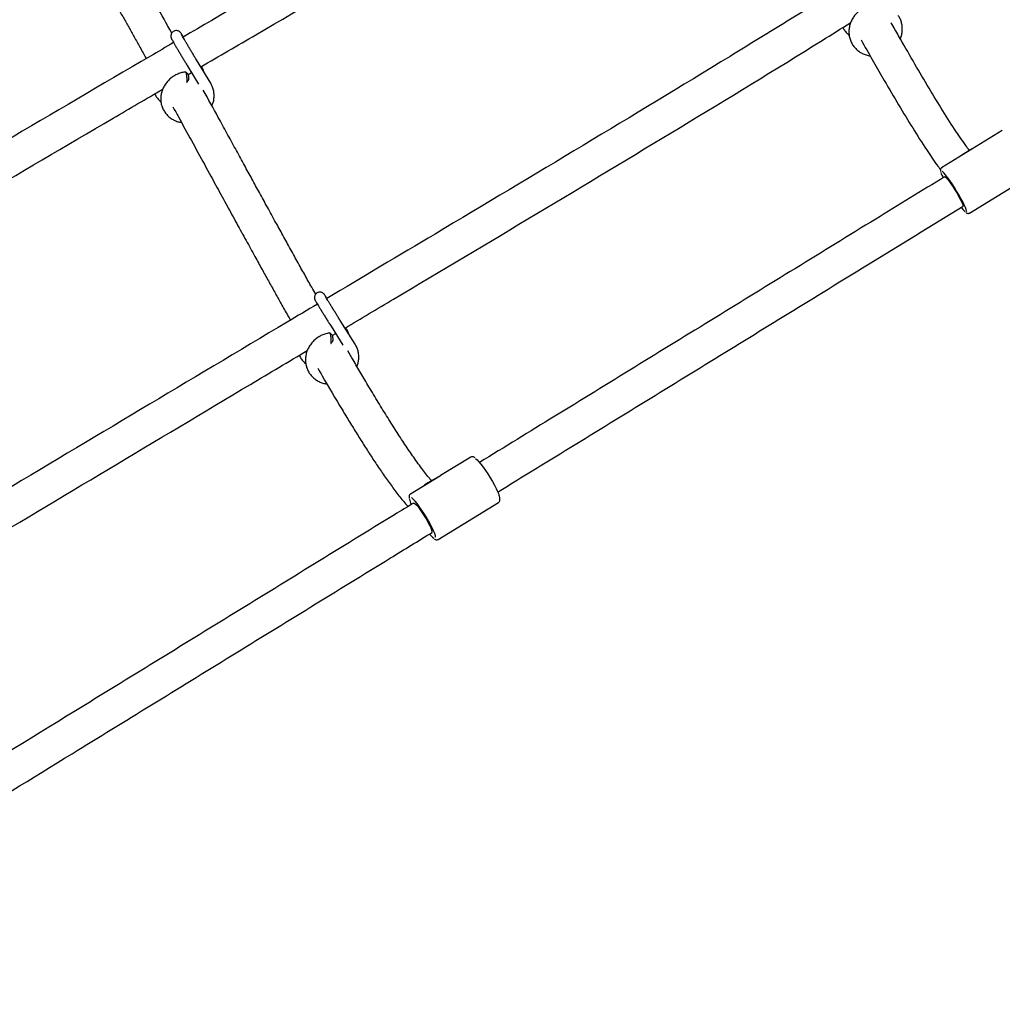
# Model space of a CAD drawing. Units: millimetres. Extents: x 20 to 427, y 4 to 287.
# Drawn here: x 286 to 296, y 175 to 184 of the extents above; entities that cross this region are included whole.
import ezdxf

# ---------------------------------------------------------------- set-up
doc = ezdxf.new("R2010")
doc.units = ezdxf.units.MM
doc.layers.add('FORMAT', color=7, linetype='Continuous')
doc.styles.add('SLDTEXTSTYLE0', font='TXT', dxfattribs={"width": 0.7})
doc.dimstyles.new('SLDDIMSTYLE0', dxfattribs={"dimtxt": 2.95, "dimasz": 3.302, "dimexe": 0, "dimexo": 0.0625, "dimgap": 0.7375, "dimtad": 1, "dimlfac": 50, "dimrnd": 1e-09, "dimzin": 12, "dimdsep": 46, "dimtxsty": 'SLDTEXTSTYLE0', "dimsah": 1, "dimcen": 0.09, "dimadec": 0, "dimazin": 3, "dimtfac": 1, "dimtofl": 0, "dimtmove": 0, "dimatfit": 3, "dimfxl": 0, "dimfrac": 2, "dimtolj": 1, "dimtzin": 12, "dimarcsym": 0})

# ---------------------------------------------------------------- blocks, each defined once
blk = doc.blocks.new('_D_1')
at = {"layer": 'FORMAT', "color": 7}
for p, q in [((59.9868, 153.805), (59.9868, 273.4645)), ((345.1381, 193.474), (345.1381, 273.4645)), ((345.1381, 271.4645), (59.9868, 271.4645))]:
    blk.add_line(p, q, dxfattribs=at)
for points in [[(59.9868, 271.4645), (63.2888, 270.9565), (63.2888, 271.9725)], [(345.1381, 271.4645), (341.8361, 271.9725), (341.8361, 270.9565)]]:
    blk.add_solid(points, dxfattribs=at)
at = {"layer": 'FORMAT', "color": 7, "insert": (204.2708, 275.2672), "char_height": 2.95, "attachment_point": 1, "style": 'SLDTEXTSTYLE0'}
blk.add_mtext('14260', dxfattribs=at)
blk = doc.blocks.new('_D_19')
at = {"layer": 'FORMAT', "color": 7}
for p, q in [((99.6748, 240.6398), (99.6748, 262.8685)), ((323.227, 196.8526), (323.227, 262.8685)), ((99.6748, 260.8685), (323.227, 260.8685)), ((99.6748, 153.405), (99.6748, 239.1158))]:
    blk.add_line(p, q, dxfattribs=at)
for points in [[(99.6748, 260.8685), (102.9768, 260.3605), (102.9768, 261.3765)], [(323.227, 260.8685), (319.925, 261.3765), (319.925, 260.3605)]]:
    blk.add_solid(points, dxfattribs=at)
at = {"layer": 'FORMAT', "color": 7, "insert": (204.2708, 264.6713), "char_height": 2.95, "attachment_point": 1, "style": 'SLDTEXTSTYLE0'}
blk.add_mtext('11180', dxfattribs=at)

msp = doc.modelspace()

# ---------------------------------------------------------------- linework, layer by layer
at = {"color": 7, "linetype": 'Continuous', "lineweight": 25}
for p, q in [((288.25693, 183.24722), (288.1248, 183.46484)), ((288.03932, 183.41294), (288.14518, 183.23858)), ((288.17667, 183.39325), (288.17146, 183.40183)), ((288.04821, 183.32974), (288.07892, 183.34771)), ((295.5545, 182.81185), (295.2744, 182.63974)), ((295.2744, 182.63974), (294.99567, 182.46848)), ((295.27794, 182.64192), (295.19058, 182.59148)), ((295.25219, 182.05099), (295.81102, 182.39436)), ((289.36638, 181.00651), (289.47653, 180.83218)), ((289.58841, 180.8423), (289.45092, 181.05992)), ((289.37812, 180.92027), (289.40917, 180.93878)), ((289.50993, 180.97887), (289.50076, 180.99338)), ((290.65406, 179.79979), (290.37678, 179.62929)), ((290.37523, 179.62834), (290.09827, 179.45804)), ((290.37905, 179.63069), (290.25987, 179.56188)), ((290.37562, 179.62858), (290.37523, 179.62834)), ((290.35492, 179.04063), (290.91072, 179.38238))]:
    msp.add_line(p, q, dxfattribs=at)
at = {"color": 7, "linetype": 'Continuous', "lineweight": 25, "flags": 128}
for points in [[(295.19058, 182.59148), (295.15958, 182.57021), (295.15482, 182.56627)], [(295.22666, 182.06455), (295.22626, 182.06783), (295.22249, 182.08201), (295.21501, 182.10158), (295.20405, 182.12589), (295.18998, 182.15416), (295.17324, 182.1855), (295.15437, 182.21889), (295.13398, 182.25325), (295.11272, 182.28749), (295.09128, 182.32051), (295.07034, 182.35123), (295.05058, 182.37868), (295.03263, 182.40197), (295.01708, 182.42036), (295.00441, 182.43325), (295.00085, 182.43629)], [(295.02328, 182.38568), (295.02856, 182.38441), (295.03751, 182.37682), (295.0497, 182.36327), (295.06457, 182.3444), (295.08143, 182.32107), (295.09949, 182.2944), (295.11789, 182.26561), (295.13578, 182.23607), (295.15233, 182.20714), (295.16676, 182.18019), (295.1784, 182.15647), (295.18669, 182.13709), (295.19126, 182.12296), (295.19189, 182.11474), (295.19076, 182.11301)], [(290.69894, 179.78721), (290.69933, 179.78691), (290.71324, 179.77474), (290.72991, 179.75699), (290.7488, 179.73425), (290.76932, 179.70724), (290.7908, 179.67683), (290.81255, 179.64399), (290.83387, 179.60979), (290.85408, 179.57531), (290.87252, 179.54168), (290.88861, 179.50997), (290.90183, 179.4812), (290.91175, 179.45629), (290.91321, 179.45212)], [(290.25987, 179.56188), (290.229, 179.54068), (290.21954, 179.53261)], [(290.33086, 179.06135), (290.32857, 179.07359), (290.32227, 179.09383), (290.31235, 179.11874), (290.29913, 179.14751), (290.28305, 179.17922), (290.2646, 179.21286), (290.24439, 179.24733), (290.22307, 179.28153), (290.20132, 179.31437), (290.17984, 179.34478), (290.15932, 179.37179), (290.14043, 179.39454), (290.12376, 179.41228), (290.10985, 179.42445), (290.1088, 179.42523)], [(290.12603, 179.37533), (290.13248, 179.37473), (290.14254, 179.36779), (290.15575, 179.35483), (290.17148, 179.33645), (290.189, 179.31351), (290.20749, 179.28708), (290.22609, 179.25841), (290.24392, 179.22883), (290.26015, 179.19972), (290.27403, 179.17245), (290.2849, 179.14829), (290.29226, 179.12837), (290.29576, 179.11362), (290.29524, 179.10474), (290.29356, 179.10268)]]:
    msp.add_lwpolyline(points, dxfattribs=at)
at = {"color": 7, "linetype": 'Continuous', "lineweight": 25}
for centre, radius, start, end in [((295.26681, 182.5068), 0.28957, 196.191832, 206.474762), ((295.40139, 182.26921), 0.27974, 216.638643, 227.478948), ((290.31274, 179.45889), 0.22827, 191.59317, 204.525061), ((290.44503, 179.22476), 0.21815, 218.571674, 232.600972)]:
    msp.add_arc(centre, radius, start, end, dxfattribs=at)
for centre, major_axis, ratio, start_param, end_param in [((295.40335, 182.43142), (-0.12542, 0.21047), 0.8731988, 6.2711259, 6.2983329), ((290.50449, 179.42021), (-0.12546, 0.21045), 0.8254369, 6.2716187, 6.2989911)]:
    msp.add_ellipse(centre, major_axis=major_axis, ratio=ratio, start_param=start_param, end_param=end_param, dxfattribs=at)
for points, knots in [([(292.952, 186.60448), (292.88855, 186.56546), (292.66242, 186.42639), (292.27106, 186.18919), (291.49342, 185.72146), (290.42338, 185.08825), (289.16273, 184.35155), (288.35479, 183.8797), (288.00149, 183.67337)], [0, 0, 0, 0, 0.0387972, 0.1382819, 0.2384371, 0.5116904, 0.7864722, 1, 1, 1, 1]), ([(288.16526, 183.3982), (288.33448, 183.49722), (288.94367, 183.8537), (289.99485, 184.46595), (291.31155, 185.24164), (292.26962, 185.81072), (292.78404, 186.12745), (292.86585, 186.17783)], [0, 0, 0, 0, 0.1078136, 0.3881317, 0.6685273, 0.9472836, 1, 1, 1, 1]), ([(287.89803, 183.71113), (287.85042, 183.79625), (287.75513, 183.96666), (287.61191, 184.21757), (287.49515, 184.41689), (287.40471, 184.56628), (287.3404, 184.66969), (287.28739, 184.75176), (287.24593, 184.81344), (287.2146, 184.85859), (287.17625, 184.91143), (287.14039, 184.95721), (287.11433, 184.98706), (287.10368, 184.99861), (287.09918, 185.00339), (287.09467, 185.00809), (287.09166, 185.01115), (287.09016, 185.01267)], [0, 0, 0, 0, 0.1795985, 0.3595097, 0.5400815, 0.6190699, 0.6997338, 0.7812177, 0.8167978, 0.8547659, 0.8962022, 0.9540514, 0.9798622, 0.9849158, 0.9899582, 0.9949871, 1, 1, 1, 1]), ([(286.86372, 184.78656), (286.86494, 184.78532), (286.86738, 184.78282), (286.87113, 184.77886), (286.87495, 184.77469), (286.88174, 184.76712), (286.89527, 184.75129), (286.92314, 184.71607), (286.9621, 184.66213), (287.00847, 184.59366), (287.05679, 184.51924), (287.10734, 184.43879), (287.15907, 184.35432), (287.21429, 184.26241), (287.27245, 184.16389), (287.33352, 184.05888), (287.39095, 183.95897), (287.44439, 183.8652), (287.49529, 183.77524), (287.54606, 183.68499), (287.599, 183.59036), (287.63828, 183.51993), (287.65992, 183.4809), (287.66291, 183.47551)], [0, 0, 0, 0, 0.00549164, 0.01106365, 0.01671248, 0.02243467, 0.04085883, 0.07516861, 0.13952737, 0.19858588, 0.25752661, 0.32571128, 0.38997007, 0.45021386, 0.52855557, 0.60329656, 0.67336992, 0.73788725, 0.79758773, 0.85791267, 0.92176075, 0.98919326, 1, 1, 1, 1]), ([(294.23613, 184.23314), (294.16788, 184.19034), (293.93635, 184.04517), (293.53927, 183.79944), (292.7599, 183.32052), (291.6884, 182.67194), (290.44738, 181.92993), (289.65915, 181.46035), (289.32621, 181.262)], [0, 0, 0, 0, 0.04203867, 0.14259632, 0.24379132, 0.51975218, 0.79714942, 1, 1, 1, 1]), ([(294.35675, 183.96971), (294.35181, 183.96885), (294.33388, 183.96572), (294.30372, 183.95583), (294.26772, 183.9384), (294.23471, 183.91561), (294.20554, 183.88824), (294.18098, 183.85692), (294.16168, 183.82247), (294.14816, 183.78578), (294.14078, 183.7478), (294.13974, 183.70955), (294.14503, 183.67203), (294.15648, 183.63622), (294.17375, 183.60302), (294.19637, 183.57325), (294.22374, 183.54767), (294.25514, 183.52674), (294.28992, 183.51155), (294.31739, 183.50308), (294.33325, 183.50163), (294.33629, 183.50135)], [0, 0, 0, 0, 0.0216795, 0.078765, 0.1359591, 0.1932391, 0.2505652, 0.307896, 0.3651865, 0.4223848, 0.4794366, 0.5362948, 0.5929328, 0.6493548, 0.7056006, 0.76174, 0.8178372, 0.8739768, 0.9302352, 0.9866637, 1, 1, 1, 1]), ([(294.6144, 183.65879), (294.61482, 183.65962), (294.62109, 183.67212), (294.62782, 183.6983), (294.63368, 183.73627), (294.63259, 183.77447), (294.62527, 183.81148), (294.61275, 183.84526), (294.6005, 183.86507), (294.5948, 183.87429)], [0, 0, 0, 0, 0.0120783, 0.1817012, 0.3508407, 0.5193725, 0.6872434, 0.8544997, 1, 1, 1, 1]), ([(288.00488, 183.67535), (288.00185, 183.68018), (287.99494, 183.6912), (287.98705, 183.70332), (287.98257, 183.70991), (287.9785, 183.7152), (287.97415, 183.71989), (287.96742, 183.72552), (287.9569, 183.73115), (287.94283, 183.73431), (287.92686, 183.73295), (287.91138, 183.72622), (287.89945, 183.71505), (287.89242, 183.70233), (287.88946, 183.69059), (287.88918, 183.68042), (287.89044, 183.67252), (287.89197, 183.6673), (287.89336, 183.6636), (287.89497, 183.65993), (287.89763, 183.65453), (287.90254, 183.64534), (287.91127, 183.62968), (287.92257, 183.60985), (287.93642, 183.58589), (287.95212, 183.559), (287.96925, 183.52992), (287.98729, 183.4995), (288.00567, 183.46872), (288.0233, 183.43938), (288.03417, 183.42143), (288.03932, 183.41294)], [0, 0, 0, 0, 0.0437183, 0.0996781, 0.1580232, 0.1782211, 0.1899625, 0.203604, 0.2224947, 0.2454794, 0.2695389, 0.2954828, 0.3220405, 0.3435364, 0.3619139, 0.3777471, 0.3911002, 0.4011157, 0.4108747, 0.4258776, 0.4539197, 0.510822, 0.5642398, 0.6206002, 0.6760236, 0.7311258, 0.7860947, 0.841003, 0.8958873, 0.9507718, 1, 1, 1, 1]), ([(289.4951, 180.99001), (289.6439, 181.07872), (290.23334, 181.43014), (291.26449, 182.0445), (292.58246, 182.83858), (293.54763, 183.42516), (294.06939, 183.75267), (294.15742, 183.80793)], [0, 0, 0, 0, 0.0955402, 0.3784434, 0.661426, 0.9428731, 1, 1, 1, 1]), ([(294.08589, 183.76311), (294.0899, 183.75504), (294.09945, 183.73587), (294.11898, 183.71084), (294.13602, 183.69612), (294.14363, 183.68954)], [0, 0, 0, 0, 0.2868705, 0.6815572, 1, 1, 1, 1]), ([(295.25275, 182.62737), (295.24123, 182.64252), (295.21385, 182.67855), (295.16741, 182.74536), (295.09242, 182.85733), (294.99181, 183.0163), (294.86359, 183.22831), (294.73256, 183.45207), (294.62173, 183.645), (294.55422, 183.76494), (294.53169, 183.80497)], [0, 0, 0, 0, 0.0577768, 0.1373619, 0.2138669, 0.3888469, 0.5633035, 0.7379642, 0.9125334, 1, 1, 1, 1]), ([(288.1248, 183.46484), (288.12185, 183.4697), (288.11328, 183.48383), (288.09826, 183.50875), (288.08006, 183.53916), (288.06198, 183.56957), (288.04464, 183.59895), (288.02858, 183.62634), (288.01435, 183.65086), (288.00243, 183.67164), (287.9935, 183.68751), (287.98815, 183.69725), (287.98572, 183.70201), (287.9857, 183.70205), (287.9857, 183.70206)], [0, 0, 0, 0, 0.0507388, 0.1474482, 0.2443038, 0.3411901, 0.4380575, 0.534855, 0.6315105, 0.7278834, 0.8236411, 0.9082788, 0.9743494, 1, 1, 1, 1]), ([(294.25303, 183.64742), (294.25748, 183.63946), (294.32973, 183.51024), (294.44521, 183.30941), (294.59921, 183.04679), (294.72902, 182.83281), (294.8301, 182.67371), (294.90392, 182.56391), (294.9469, 182.50192), (294.97395, 182.4658), (294.98474, 182.45138)], [0, 0, 0, 0, 0.0174863, 0.2839644, 0.4617951, 0.6393456, 0.8174122, 0.8844206, 0.9538693, 1, 1, 1, 1]), ([(287.91514, 183.62294), (287.84387, 183.58133), (287.32163, 183.2764), (286.35216, 182.70666), (285.00745, 181.91432), (283.86198, 181.23779), (283.1643, 180.82658), (282.9132, 180.67859)], [0, 0, 0, 0, 0.0426004, 0.3121591, 0.5808128, 0.8491353, 1, 1, 1, 1]), ([(288.19766, 183.34484), (288.19535, 183.35254), (288.19026, 183.36951), (288.18147, 183.38487), (288.17667, 183.39325)], [0, 0, 0, 0, 0.4536058, 1, 1, 1, 1]), ([(288.02489, 183.35257), (288.01995, 183.35192), (288.00196, 183.34957), (287.97146, 183.341), (287.93474, 183.32518), (287.90072, 183.3039), (287.87027, 183.2779), (287.84419, 183.24776), (287.82318, 183.21428), (287.80782, 183.17831), (287.79851, 183.14079), (287.7955, 183.10273), (287.79885, 183.06512), (287.80843, 183.02898), (287.82394, 182.99521), (287.84495, 182.96465), (287.87089, 182.93808), (287.90108, 182.91599), (287.93486, 182.89937), (287.96401, 182.88935), (287.98205, 182.88708), (287.98737, 182.88641)], [0, 0, 0, 0, 0.0214159, 0.0779311, 0.1345617, 0.1912917, 0.2480839, 0.3048946, 0.3616784, 0.4183798, 0.4749366, 0.53129, 0.5873997, 0.6432586, 0.6989019, 0.7544028, 0.8098403, 0.8653053, 0.9208906, 0.9766607, 1, 1, 1, 1]), ([(288.04609, 183.33407), (288.0429, 183.33705), (288.0365, 183.34299), (288.03009, 183.34895), (288.02689, 183.35193)], [0, 0, 0, 0, 0.5000039, 1, 1, 1, 1]), ([(288.03538, 183.25513), (288.0359, 183.25564), (288.03749, 183.25719), (288.03894, 183.26763), (288.03947, 183.28408), (288.03847, 183.30377), (288.03612, 183.32335), (288.03273, 183.33947), (288.02941, 183.34942), (288.02754, 183.35061), (288.02693, 183.35099)], [0, 0, 0, 0, 0.0720168, 0.2151262, 0.3582852, 0.501532, 0.6447665, 0.7880409, 0.9318782, 1, 1, 1, 1]), ([(288.03699, 183.25629), (288.03885, 183.25891), (288.04308, 183.26485), (288.04727, 183.27074), (288.04962, 183.27403)], [0, 0, 0, 0, 0.4406774, 1, 1, 1, 1]), ([(288.04611, 183.33349), (288.04648, 183.33326), (288.04765, 183.33254), (288.04961, 183.32644), (288.05152, 183.31653), (288.05267, 183.30447), (288.05291, 183.29234), (288.05216, 183.2822), (288.05094, 183.27584), (288.04988, 183.27488), (288.04956, 183.27459)], [0, 0, 0, 0, 0.0668739, 0.2121283, 0.3568849, 0.5017196, 0.6466863, 0.79162, 0.9364447, 1, 1, 1, 1]), ([(283.07498, 180.4024), (283.19993, 180.47603), (283.75803, 180.80486), (284.74985, 181.39069), (286.05218, 182.15861), (287.07392, 182.76015), (287.66278, 183.10436), (287.81548, 183.19362)], [0, 0, 0, 0, 0.07921291, 0.35378241, 0.62848404, 0.90366078, 1, 1, 1, 1]), ([(289.22442, 181.30123), (289.21238, 181.3227), (289.17868, 181.38278), (289.12216, 181.48416), (289.05392, 181.60695), (288.98403, 181.73323), (288.91449, 181.85929), (288.84312, 181.98901), (288.77094, 182.12052), (288.69836, 182.253), (288.62828, 182.38111), (288.55729, 182.511), (288.48318, 182.64665), (288.40564, 182.78857), (288.30734, 182.96849), (288.23484, 183.10057), (288.18892, 183.18424)], [0, 0, 0, 0, 0.0352601, 0.0986927, 0.1651412, 0.2343253, 0.3022385, 0.3673677, 0.441573, 0.5115596, 0.5775519, 0.644294, 0.7166965, 0.7914686, 0.8678987, 1, 1, 1, 1]), ([(288.26817, 183.03971), (288.27241, 183.05024), (288.28151, 183.07279), (288.28805, 183.10915), (288.28912, 183.14714), (288.28362, 183.18434), (288.27294, 183.21814), (288.26195, 183.2381), (288.25693, 183.24722)], [0, 0, 0, 0, 0.1542845, 0.3302619, 0.505556, 0.6800704, 0.8538249, 1, 1, 1, 1]), ([(287.74091, 183.15001), (287.74247, 183.14655), (287.74907, 183.13187), (287.76665, 183.10933), (287.7847, 183.08909), (287.79677, 183.0807), (287.79864, 183.0794)], [0, 0, 0, 0, 0.1235189, 0.5250963, 0.9262463, 1, 1, 1, 1]), ([(287.90863, 183.03001), (287.92554, 182.99922), (287.98243, 182.89563), (288.07907, 182.71887), (288.19813, 182.50097), (288.30772, 182.30036), (288.40748, 182.11794), (288.4965, 181.95543), (288.58212, 181.79951), (288.65902, 181.65985), (288.72749, 181.5359), (288.78811, 181.42649), (288.8473, 181.32), (288.90701, 181.213), (288.95527, 181.12678), (288.98371, 181.07632), (288.99149, 181.06249)], [0, 0, 0, 0, 0.0466526, 0.1569125, 0.2666718, 0.3753814, 0.4597382, 0.5425973, 0.6218412, 0.6969977, 0.7559404, 0.8119639, 0.8654744, 0.9205876, 0.9782454, 1, 1, 1, 1]), ([(294.99621, 182.4688), (294.99305, 182.46616), (294.98703, 182.46114), (294.98433, 182.45163), (294.98411, 182.44318), (294.98465, 182.43747), (294.98599, 182.43309), (294.98615, 182.43254)], [0, 0, 0, 0, 0.2169102, 0.4137689, 0.6366941, 0.954236, 1, 1, 1, 1]), ([(295.02328, 182.38565), (294.8114, 182.25546), (294.10503, 181.82143), (292.90645, 181.08473), (291.68884, 180.33624), (290.96619, 179.8919), (290.73539, 179.74999)], [0, 0, 0, 0, 0.1478631, 0.4929631, 0.8380623, 1, 1, 1, 1]), ([(290.90283, 179.47729), (291.06385, 179.5763), (291.71553, 179.97701), (292.85206, 180.67567), (294.12153, 181.45597), (294.90011, 181.93438), (295.19419, 182.11508)], [0, 0, 0, 0, 0.1129109, 0.4569768, 0.7948994, 1, 1, 1, 1]), ([(295.21812, 182.05673), (295.21814, 182.05672), (295.22116, 182.05392), (295.22618, 182.05102), (295.23545, 182.04737), (295.24604, 182.04721), (295.25063, 182.05068), (295.2521, 182.05179)], [0, 0, 0, 0, 0.0016586, 0.3699645, 0.6633986, 0.8922647, 1, 1, 1, 1]), ([(289.32935, 181.26387), (289.32671, 181.26794), (289.31999, 181.27827), (289.31213, 181.28999), (289.30711, 181.29721), (289.3036, 181.30179), (289.3004, 181.3055), (289.29511, 181.31054), (289.28658, 181.31628), (289.27464, 181.32069), (289.26007, 181.32195), (289.24426, 181.31836), (289.23009, 181.30953), (289.22024, 181.29743), (289.21504, 181.28487), (289.21335, 181.27359), (289.21391, 181.26414), (289.21553, 181.25718), (289.21708, 181.25274), (289.21852, 181.24932), (289.22028, 181.24568), (289.22319, 181.2402), (289.22867, 181.23053), (289.23787, 181.21486), (289.2498, 181.19491), (289.26431, 181.17094), (289.28069, 181.14412), (289.29849, 181.11521), (289.31716, 181.08507), (289.33611, 181.05465), (289.3527, 181.0282), (289.3625, 181.01266), (289.36638, 181.00651)], [0, 0, 0, 0, 0.036352, 0.0924126, 0.1502101, 0.1724562, 0.1857249, 0.1976373, 0.2149314, 0.2343078, 0.2568394, 0.2820565, 0.3083214, 0.3329662, 0.3533498, 0.3708935, 0.3859185, 0.3980834, 0.4073007, 0.4173846, 0.4346796, 0.4671666, 0.5221971, 0.5756687, 0.6320644, 0.6877027, 0.7430703, 0.7983233, 0.8535243, 0.9087055, 0.9638884, 1, 1, 1, 1]), ([(289.45092, 181.05992), (289.44786, 181.06478), (289.43894, 181.07891), (289.42338, 181.10371), (289.40459, 181.13384), (289.386, 181.16383), (289.36824, 181.19265), (289.35188, 181.2194), (289.33746, 181.24318), (289.32548, 181.26317), (289.31664, 181.2782), (289.3116, 181.28697), (289.30939, 181.29112), (289.30949, 181.29092), (289.30951, 181.29088)], [0, 0, 0, 0, 0.0513234, 0.1491604, 0.2471353, 0.3451332, 0.4431062, 0.5410061, 0.6387595, 0.7362189, 0.8330246, 0.9176737, 0.9799579, 1, 1, 1, 1]), ([(289.24032, 181.21081), (289.1479, 181.15573), (288.60376, 180.83142), (287.61044, 180.23837), (286.26133, 179.43217), (285.12498, 178.75299), (284.43845, 178.34346), (284.19987, 178.20115)], [0, 0, 0, 0, 0.0548793, 0.3231171, 0.5905584, 0.8577164, 1, 1, 1, 1]), ([(289.3538, 180.94497), (289.34885, 180.94425), (289.33087, 180.94163), (289.30049, 180.93258), (289.26405, 180.91614), (289.23044, 180.89426), (289.2005, 180.86768), (289.17503, 180.83702), (289.15471, 180.80306), (289.14008, 180.76668), (289.13153, 180.72884), (289.12929, 180.69053), (289.13339, 180.65276), (289.1437, 180.61653), (289.15991, 180.58275), (289.18155, 180.55226), (289.20807, 180.52583), (289.23877, 180.50398), (289.27295, 180.48764), (289.3032, 180.47775), (289.32219, 180.47563), (289.32839, 180.47494)], [0, 0, 0, 0, 0.0213907, 0.0776494, 0.1340181, 0.190479, 0.2469962, 0.3035275, 0.3600308, 0.4164567, 0.4727516, 0.5288668, 0.5847699, 0.6404571, 0.6959587, 0.751337, 0.8066586, 0.8620003, 0.9174418, 0.9730401, 1, 1, 1, 1]), ([(289.37517, 180.92684), (289.37191, 180.92978), (289.36539, 180.93565), (289.35886, 180.94152), (289.35559, 180.94446)], [0, 0, 0, 0, 0.5000035, 1, 1, 1, 1]), ([(289.36551, 180.84754), (289.36608, 180.84822), (289.36761, 180.85004), (289.36877, 180.86103), (289.36886, 180.87778), (289.36745, 180.8975), (289.36479, 180.91696), (289.36124, 180.93276), (289.35794, 180.94229), (289.35619, 180.94323), (289.35565, 180.94352)], [0, 0, 0, 0, 0.08362818, 0.22556654, 0.36755407, 0.50962871, 0.65169115, 0.79379316, 0.93645347, 1, 1, 1, 1]), ([(289.37519, 180.92626), (289.37552, 180.92609), (289.37662, 180.92551), (289.37857, 180.91967), (289.38057, 180.90995), (289.38192, 180.89797), (289.3824, 180.8858), (289.38192, 180.87548), (289.38086, 180.86877), (289.37982, 180.86764), (289.37946, 180.86725)], [0, 0, 0, 0, 0.062106, 0.2059862, 0.3493734, 0.4928379, 0.6364332, 0.7799957, 0.9234504, 1, 1, 1, 1]), ([(289.53108, 180.93305), (289.52897, 180.93964), (289.52379, 180.95577), (289.51508, 180.97029), (289.50993, 180.97887)], [0, 0, 0, 0, 0.408801, 1, 1, 1, 1]), ([(289.368, 180.85004), (289.36953, 180.85226), (289.37339, 180.85783), (289.37723, 180.86336), (289.37953, 180.8667)], [0, 0, 0, 0, 0.3979304, 1, 1, 1, 1]), ([(289.60482, 180.63544), (289.60855, 180.6453), (289.61689, 180.6673), (289.62254, 180.70313), (289.62292, 180.74134), (289.61671, 180.77869), (289.60532, 180.81282), (289.59376, 180.83297), (289.58841, 180.8423)], [0, 0, 0, 0, 0.14384852, 0.32106493, 0.49767506, 0.67360212, 0.84886716, 1, 1, 1, 1]), ([(284.36558, 177.92737), (284.47855, 177.99473), (285.02576, 178.32099), (286.00864, 178.90838), (287.3151, 179.68907), (288.36153, 180.31433), (288.97312, 180.67885), (289.14772, 180.78291)], [0, 0, 0, 0, 0.0710272, 0.3440425, 0.6171654, 0.8907116, 1, 1, 1, 1]), ([(289.07333, 180.73856), (289.07653, 180.73154), (289.08489, 180.7132), (289.10502, 180.68749), (289.12229, 180.6684), (289.13309, 180.66096), (289.13361, 180.6606)], [0, 0, 0, 0, 0.2325572, 0.6070609, 0.9812071, 1, 1, 1, 1]), ([(290.29332, 179.58119), (290.29291, 179.58165), (290.28249, 179.5933), (290.25882, 179.6222), (290.22175, 179.66906), (290.18085, 179.72375), (290.12645, 179.79955), (290.05777, 179.89992), (289.97443, 180.02729), (289.88878, 180.16278), (289.8021, 180.30365), (289.71925, 180.44124), (289.64193, 180.57181), (289.57723, 180.68229), (289.5372, 180.75152), (289.52098, 180.77957)], [0, 0, 0, 0, 0.00203, 0.0510073, 0.1045744, 0.1614363, 0.2195984, 0.325943, 0.4344278, 0.5439404, 0.6534953, 0.7609848, 0.8528375, 0.9403726, 1, 1, 1, 1]), ([(289.24376, 180.62024), (289.2573, 180.59663), (289.33247, 180.46549), (289.43026, 180.30059), (289.53741, 180.12324), (289.60646, 180.01105), (289.67539, 179.90131), (289.74414, 179.79455), (289.81318, 179.69061), (289.8715, 179.60619), (289.91932, 179.5397), (289.95597, 179.49039), (289.99246, 179.44314), (290.02747, 179.40006), (290.05517, 179.36737), (290.07118, 179.35), (290.07612, 179.34463)], [0, 0, 0, 0, 0.04803305, 0.26675585, 0.3497068, 0.4324132, 0.51542431, 0.59852392, 0.68130857, 0.76668058, 0.81061293, 0.85510838, 0.89994545, 0.9435003, 0.98253754, 1, 1, 1, 1]), ([(290.69481, 179.79177), (290.69184, 179.7941), (290.68581, 179.79883), (290.67691, 179.80252), (290.66588, 179.80457), (290.65831, 179.80158), (290.65466, 179.80014)], [0, 0, 0, 0, 0.2699347, 0.5487347, 0.7825911, 1, 1, 1, 1]), ([(290.09886, 179.4584), (290.09563, 179.45579), (290.08923, 179.45062), (290.08574, 179.44012), (290.08481, 179.4301), (290.086, 179.4225), (290.08666, 179.41826)], [0, 0, 0, 0, 0.2223913, 0.4397924, 0.6873597, 1, 1, 1, 1]), ([(290.12603, 179.37532), (290.06802, 179.33965), (289.51799, 179.00146), (288.47886, 178.36241), (287.06291, 177.49154), (286.14033, 176.92403), (285.70595, 176.65683)], [0, 0, 0, 0, 0.039197, 0.3716856, 0.7041734, 1, 1, 1, 1]), ([(290.91018, 179.38286), (290.91234, 179.38412), (290.91806, 179.38743), (290.92235, 179.39678), (290.92411, 179.40682), (290.92322, 179.4197), (290.92044, 179.43306), (290.91629, 179.44478), (290.91502, 179.44838)], [0, 0, 0, 0, 0.0865894, 0.2288429, 0.377888, 0.5740949, 0.8690264, 1, 1, 1, 1]), ([(285.87339, 176.38413), (286.24171, 176.6107), (287.097, 177.13682), (288.4442, 177.96541), (289.55064, 178.64588), (290.16938, 179.02632), (290.29727, 179.10495)], [0, 0, 0, 0, 0.2507031, 0.5821728, 0.9136432, 1, 1, 1, 1]), ([(290.31618, 179.04708), (290.32027, 179.04419), (290.32709, 179.03936), (290.33825, 179.03651), (290.3488, 179.03674), (290.35353, 179.0404), (290.35499, 179.04153)], [0, 0, 0, 0, 0.3936382, 0.6573656, 0.8939154, 1, 1, 1, 1])]:
    msp.add_open_spline(points, degree=3, knots=knots, dxfattribs=at)

# ---------------------------------------------------------------- dimensions: what is measured, and where the dimension line sits
at = {"layer": 'FORMAT', "color": 7}
dim = msp.add_linear_dim(base=(59.98676, 271.46449), p1=(345.1381, 192.47404), p2=(59.98676, 152.80501), angle=0, dimstyle='SLDDIMSTYLE0', dxfattribs=at)
dim.commit()
dim.dimension.update_dxf_attribs({"geometry": '_D_1', "text_midpoint": (209.10554, 271.46449), "dimtype": 160})
dim = msp.add_linear_dim(base=(323.22698, 260.86851), p1=(99.67476, 152.40501), p2=(323.22698, 195.85258), dimstyle='SLDDIMSTYLE0', dxfattribs=at)
dim.commit()
dim.dimension.update_dxf_attribs({"geometry": '_D_19', "text_midpoint": (209.10554, 260.86851), "dimtype": 160})

doc.saveas('drawing.dxf')
